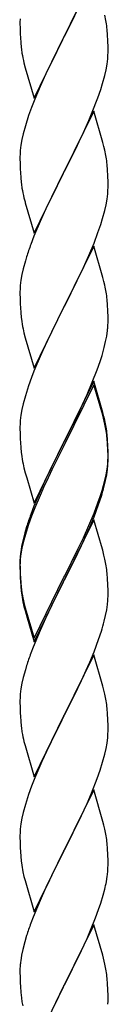
# Model space of a CAD drawing. Units: millimetres. Extents: x 250 to 8280, y 75 to 5795.
# Drawn here: x 7159 to 7181, y 4047 to 4287 of the extents above; entities that cross this region are included whole.
import ezdxf

# ---------------------------------------------------------------- set-up
doc = ezdxf.new("R2010")
doc.units = ezdxf.units.MM
doc.layers.add('YKK_A1', color=4, linetype='Continuous', lineweight=30)

msp = doc.modelspace()

# ---------------------------------------------------------------- linework, layer by layer
at = {"layer": 'YKK_A1', "linetype": 'Continuous', "ltscale": 0.5}
for p, q in [((7177.04, 4297.43), (7169.81, 4282.57)), ((7171.7, 4286.29), (7173.2, 4289.34)), ((7159.12, 4287.04), (7159.09, 4286.24)), ((7159.09, 4286.24), (7159.11, 4284.38)), ((7169.98, 4282.9), (7171.7, 4286.29)), ((7159.11, 4284.38), (7159.14, 4283.37)), ((7180.42, 4283.02), (7180.31, 4284.43)), ((7159.14, 4283.37), (7159.19, 4282.43)), ((7159.19, 4282.43), (7159.27, 4281.26)), ((7162.59, 4267.71), (7169.81, 4282.57)), ((7169.47, 4281.9), (7166.65, 4276.26)), ((7169.81, 4282.57), (7169.47, 4281.9)), ((7169.81, 4282.57), (7169.98, 4282.9)), ((7180.48, 4281.78), (7180.42, 4283.02)), ((7180.53, 4280.05), (7180.48, 4281.78)), ((7159.44, 4279.67), (7159.58, 4278.68)), ((7180.51, 4278.11), (7180.53, 4278.91)), ((7180.53, 4278.91), (7180.53, 4280.05)), ((7160.07, 4276.32), (7160.39, 4275.12)), ((7180.29, 4275.98), (7180.45, 4277.28)), ((7180.45, 4277.28), (7180.51, 4278.11)), ((7160.39, 4275.12), (7162.59, 4267.71)), ((7166.65, 4276.26), (7165.31, 4273.46)), ((7179.74, 4273.23), (7180.05, 4274.63)), ((7180.05, 4274.63), (7180.29, 4275.98)), ((7165.31, 4273.46), (7163.98, 4270.51)), ((7179.22, 4271.31), (7179.74, 4273.23)), ((7163.98, 4270.51), (7162.71, 4267.49)), ((7178.08, 4267.82), (7178.76, 4269.83)), ((7178.76, 4269.83), (7179.22, 4271.31)), ((7162.71, 4267.49), (7161.92, 4265.46)), ((7176.71, 4264.28), (7178.08, 4267.82)), ((7161.92, 4265.46), (7161.2, 4263.45)), ((7177.04, 4264.56), (7169.81, 4249.7)), ((7175.86, 4262.27), (7176.71, 4264.28)), ((7179.3, 4256.92), (7177.04, 4264.56)), ((7161.2, 4263.45), (7160.41, 4260.97)), ((7174.54, 4259.31), (7175.86, 4262.27)), ((7160.41, 4260.97), (7159.89, 4259.04)), ((7159.58, 4257.64), (7159.34, 4256.29)), ((7159.89, 4259.04), (7159.58, 4257.64)), ((7172.76, 4255.57), (7173.87, 4257.87)), ((7173.87, 4257.87), (7174.54, 4259.31)), ((7159.18, 4255), (7159.12, 4254.17)), ((7159.34, 4256.29), (7159.18, 4255)), ((7169.98, 4250.04), (7172.76, 4255.57)), ((7179.55, 4255.96), (7179.3, 4256.92)), ((7179.77, 4255.02), (7179.55, 4255.96)), ((7159.12, 4254.17), (7159.09, 4253.37)), ((7159.09, 4253.37), (7159.11, 4251.51)), ((7159.11, 4251.51), (7159.14, 4250.5)), ((7159.14, 4250.5), (7159.19, 4249.56)), ((7169.81, 4249.7), (7169.98, 4250.04)), ((7180.42, 4250.15), (7180.31, 4251.57)), ((7180.48, 4248.91), (7180.42, 4250.15)), ((7159.19, 4249.56), (7159.27, 4248.39)), ((7162.59, 4234.84), (7169.81, 4249.7)), ((7169.65, 4249.37), (7166.65, 4243.39)), ((7169.81, 4249.7), (7169.65, 4249.37)), ((7180.53, 4247.18), (7180.48, 4248.91)), ((7159.44, 4246.8), (7159.58, 4245.81)), ((7180.45, 4244.41), (7180.51, 4245.24)), ((7180.51, 4245.24), (7180.53, 4246.04)), ((7180.53, 4246.04), (7180.53, 4247.18)), ((7160.07, 4243.45), (7160.32, 4242.49)), ((7166.65, 4243.39), (7165.31, 4240.59)), ((7180.05, 4241.76), (7180.29, 4243.11)), ((7180.29, 4243.11), (7180.45, 4244.41)), ((7160.32, 4242.49), (7160.39, 4242.25)), ((7160.39, 4242.25), (7162.59, 4234.84)), ((7165.31, 4240.59), (7163.98, 4237.64)), ((7179.22, 4238.44), (7179.74, 4240.36)), ((7179.74, 4240.36), (7180.05, 4241.76)), ((7178.76, 4236.96), (7179.22, 4238.44)), ((7163.98, 4237.64), (7162.51, 4234.11)), ((7178.08, 4234.96), (7178.76, 4236.96)), ((7162.51, 4234.11), (7161.74, 4232.09)), ((7177.12, 4232.42), (7178.08, 4234.96)), ((7177.04, 4231.69), (7169.81, 4216.83)), ((7175.86, 4229.4), (7177.12, 4232.42)), ((7179.3, 4224.05), (7177.04, 4231.69)), ((7160.71, 4229.08), (7160.41, 4228.1)), ((7174.54, 4226.44), (7175.86, 4229.4)), ((7159.89, 4226.17), (7159.58, 4224.78)), ((7160.41, 4228.1), (7159.89, 4226.17)), ((7169.98, 4217.16), (7174.54, 4226.44)), ((7159.58, 4224.78), (7159.34, 4223.42)), ((7179.55, 4223.09), (7179.3, 4224.05)), ((7159.12, 4221.3), (7159.09, 4220.5)), ((7159.18, 4222.13), (7159.12, 4221.3)), ((7159.34, 4223.42), (7159.18, 4222.13)), ((7179.77, 4222.15), (7179.55, 4223.09)), ((7159.09, 4220.5), (7159.11, 4218.64)), ((7159.11, 4218.64), (7159.14, 4217.63)), ((7159.14, 4217.63), (7159.19, 4216.69)), ((7159.19, 4216.69), (7159.27, 4215.52)), ((7162.59, 4201.97), (7169.81, 4216.83)), ((7169.65, 4216.5), (7167.93, 4213.12)), ((7169.81, 4216.83), (7169.65, 4216.5)), ((7169.81, 4216.83), (7169.98, 4217.16)), ((7180.42, 4217.29), (7180.31, 4218.7)), ((7180.48, 4216.05), (7180.42, 4217.29)), ((7180.53, 4214.32), (7180.48, 4216.05)), ((7180.53, 4213.17), (7180.53, 4214.32)), ((7167.93, 4213.12), (7165.76, 4208.67)), ((7180.51, 4212.37), (7180.53, 4213.17)), ((7159.86, 4211.52), (7160.07, 4210.58)), ((7160.07, 4210.58), (7160.39, 4209.38)), ((7160.39, 4209.38), (7162.59, 4201.97)), ((7179.95, 4208.43), (7180.22, 4209.8)), ((7180.22, 4209.8), (7180.41, 4211.12)), ((7165.76, 4208.67), (7164.64, 4206.26)), ((7179.07, 4205.08), (7179.62, 4207.02)), ((7179.62, 4207.02), (7179.95, 4208.43)), ((7163.98, 4204.78), (7162.51, 4201.25)), ((7164.64, 4206.26), (7163.98, 4204.78)), ((7178.6, 4203.59), (7179.07, 4205.08)), ((7177.89, 4201.58), (7178.6, 4203.59)), ((7161.92, 4199.73), (7161.2, 4197.71)), ((7162.51, 4201.25), (7161.92, 4199.73)), ((7176.71, 4198.54), (7177.89, 4201.58)), ((7161.2, 4197.71), (7160.41, 4195.23)), ((7177.04, 4198.82), (7169.81, 4183.96)), ((7177.04, 4197.91), (7169.81, 4183.05)), ((7175.43, 4195.53), (7176.71, 4198.54)), ((7179.3, 4191.18), (7177.04, 4198.82)), ((7179.24, 4190.51), (7177.04, 4197.91)), ((7160.41, 4195.23), (7159.89, 4193.3)), ((7174.32, 4193.09), (7175.43, 4195.53)), ((7159.89, 4193.3), (7159.58, 4191.91)), ((7173.65, 4191.66), (7174.32, 4193.09)), ((7159.34, 4190.55), (7159.18, 4189.26)), ((7159.58, 4191.91), (7159.34, 4190.55)), ((7171.7, 4187.68), (7173.65, 4191.66)), ((7179.43, 4189.78), (7179.24, 4190.51)), ((7179.55, 4190.22), (7179.3, 4191.18)), ((7179.77, 4189.28), (7179.55, 4190.22)), ((7159.12, 4188.43), (7159.09, 4187.63)), ((7159.09, 4187.63), (7159.11, 4185.77)), ((7159.18, 4189.26), (7159.12, 4188.43)), ((7169.98, 4184.3), (7171.7, 4187.68)), ((7179.77, 4188.37), (7179.43, 4189.78)), ((7159.11, 4185.77), (7159.14, 4184.76)), ((7180.42, 4184.42), (7180.31, 4185.83)), ((7159.14, 4184.76), (7159.19, 4183.82)), ((7159.19, 4183.82), (7159.27, 4182.65)), ((7162.59, 4169.11), (7169.81, 4183.96)), ((7169.47, 4183.29), (7166.2, 4176.74)), ((7169.81, 4183.96), (7169.47, 4183.29)), ((7169.81, 4183.05), (7169.47, 4182.38)), ((7169.81, 4183.96), (7169.98, 4184.3)), ((7180.42, 4183.5), (7180.31, 4184.91)), ((7180.48, 4183.17), (7180.42, 4184.42)), ((7180.48, 4182.26), (7180.42, 4183.5)), ((7180.53, 4181.45), (7180.48, 4183.17)), ((7169.47, 4182.38), (7166.86, 4177.19)), ((7180.53, 4180.53), (7180.48, 4182.26)), ((7180.53, 4180.3), (7180.53, 4181.45)), ((7180.53, 4179.38), (7180.53, 4180.53)), ((7159.86, 4178.65), (7160.07, 4177.71)), ((7180.29, 4177.38), (7180.45, 4178.67)), ((7180.45, 4178.67), (7180.51, 4179.5)), ((7180.51, 4179.5), (7180.53, 4180.3)), ((7180.51, 4178.58), (7180.53, 4179.38)), ((7160.07, 4177.71), (7160.39, 4176.51)), ((7160.39, 4176.51), (7160.75, 4175.24)), ((7166.2, 4176.74), (7165.09, 4174.37)), ((7166.86, 4177.19), (7165.54, 4174.41)), ((7179.74, 4174.63), (7180.05, 4176.03)), ((7179.95, 4174.65), (7180.22, 4176.01)), ((7180.05, 4176.03), (7180.29, 4177.38)), ((7180.22, 4176.01), (7180.41, 4177.33)), ((7160.75, 4175.24), (7162.59, 4169.11)), ((7165.09, 4174.37), (7163.98, 4171.91)), ((7165.09, 4173.45), (7163.98, 4170.99)), ((7165.54, 4174.41), (7165.09, 4173.45)), ((7179.62, 4173.23), (7179.95, 4174.65)), ((7163.98, 4171.91), (7162.51, 4168.38)), ((7163.98, 4170.99), (7162.71, 4167.97)), ((7178.25, 4168.81), (7178.92, 4170.8)), ((7178.6, 4170.73), (7179.07, 4172.21)), ((7177.12, 4166.69), (7178.08, 4169.22)), ((7177.12, 4165.77), (7178.25, 4168.81)), ((7178.08, 4169.22), (7178.6, 4170.73)), ((7162.51, 4168.38), (7161.74, 4166.35)), ((7162.71, 4167.97), (7161.92, 4165.94)), ((7175.86, 4163.66), (7177.12, 4166.69)), ((7161.2, 4163.92), (7160.41, 4161.45)), ((7161.92, 4165.94), (7161.2, 4163.92)), ((7177.04, 4165.04), (7169.81, 4150.18)), ((7174.54, 4160.7), (7175.86, 4163.66)), ((7176.08, 4163.24), (7177.12, 4165.77)), ((7179.17, 4157.88), (7177.04, 4165.04)), ((7160.27, 4161.87), (7159.78, 4159.97)), ((7160.41, 4161.45), (7159.89, 4159.52)), ((7160.71, 4163.34), (7160.27, 4161.87)), ((7174.09, 4158.82), (7175.64, 4162.24)), ((7175.64, 4162.24), (7176.08, 4163.24)), ((7159.78, 4159.97), (7159.49, 4158.58)), ((7159.89, 4159.52), (7159.58, 4158.12)), ((7173.2, 4157.87), (7174.54, 4160.7)), ((7173.2, 4156.95), (7174.09, 4158.82)), ((7159.34, 4156.77), (7159.18, 4155.47)), ((7159.49, 4158.58), (7159.27, 4157.25)), ((7159.58, 4158.12), (7159.34, 4156.77)), ((7169.98, 4151.43), (7173.2, 4157.87)), ((7171.7, 4153.9), (7173.2, 4156.95)), ((7179.24, 4157.64), (7179.17, 4157.88)), ((7179.55, 4156.44), (7179.24, 4157.64)), ((7179.77, 4155.5), (7179.55, 4156.44)), ((7159.1, 4155.16), (7159.09, 4154.76)), ((7159.09, 4154.76), (7159.11, 4152.9)), ((7159.12, 4154.64), (7159.09, 4153.84)), ((7159.14, 4155.97), (7159.1, 4155.16)), ((7159.18, 4155.47), (7159.12, 4154.64)), ((7159.09, 4153.84), (7159.11, 4151.98)), ((7159.11, 4152.9), (7159.14, 4151.89)), ((7159.11, 4151.98), (7159.14, 4150.97)), ((7159.14, 4151.89), (7159.19, 4150.95)), ((7169.98, 4150.51), (7171.7, 4153.9)), ((7180.42, 4150.63), (7180.31, 4152.04)), ((7159.14, 4150.97), (7159.19, 4150.03)), ((7159.19, 4150.95), (7159.27, 4149.79)), ((7159.19, 4150.03), (7159.27, 4148.87)), ((7162.59, 4136.24), (7169.81, 4151.09)), ((7162.59, 4135.32), (7169.81, 4150.18)), ((7169.65, 4149.85), (7166.86, 4144.31)), ((7169.81, 4150.18), (7169.65, 4149.85)), ((7169.81, 4151.09), (7169.98, 4151.43)), ((7169.81, 4150.18), (7169.98, 4150.51)), ((7180.48, 4149.39), (7180.42, 4150.63)), ((7180.53, 4147.66), (7180.48, 4149.39)), ((7159.44, 4148.19), (7159.58, 4147.21)), ((7180.53, 4146.51), (7180.53, 4147.66)), ((7159.81, 4145.1), (7160.07, 4143.93)), ((7160.07, 4144.84), (7160.39, 4143.64)), ((7180.22, 4143.14), (7180.41, 4144.46)), ((7180.51, 4145.71), (7180.53, 4146.51)), ((7160.07, 4143.93), (7160.32, 4142.97)), ((7160.32, 4142.97), (7160.83, 4141.19)), ((7160.39, 4143.64), (7162.59, 4136.24)), ((7166.86, 4144.31), (7165.31, 4141.06)), ((7179.95, 4141.78), (7180.22, 4143.14)), ((7160.83, 4141.19), (7162.59, 4135.32)), ((7165.31, 4141.06), (7163.98, 4138.12)), ((7179.62, 4140.36), (7179.95, 4141.78)), ((7163.98, 4138.12), (7162.31, 4134.08)), ((7178.25, 4135.94), (7178.92, 4137.93)), ((7177.12, 4132.9), (7178.25, 4135.94)), ((7162.31, 4134.08), (7161.74, 4132.56)), ((7176.08, 4130.37), (7177.12, 4132.9)), ((7177.04, 4132.17), (7169.81, 4117.31)), ((7175.64, 4129.37), (7176.08, 4130.37)), ((7179.3, 4124.53), (7177.04, 4132.17)), ((7160.41, 4128.57), (7159.89, 4126.65)), ((7160.71, 4129.56), (7160.41, 4128.57)), ((7174.09, 4125.95), (7175.64, 4129.37)), ((7159.58, 4125.25), (7159.34, 4123.9)), ((7159.89, 4126.65), (7159.58, 4125.25)), ((7173.2, 4124.08), (7174.09, 4125.95)), ((7159.34, 4123.9), (7159.18, 4122.6)), ((7171.7, 4121.03), (7173.2, 4124.08)), ((7179.55, 4123.57), (7179.3, 4124.53)), ((7179.77, 4122.63), (7179.55, 4123.57)), ((7159.12, 4121.77), (7159.09, 4120.97)), ((7159.09, 4120.97), (7159.11, 4119.11)), ((7159.18, 4122.6), (7159.12, 4121.77)), ((7169.98, 4117.64), (7171.7, 4121.03)), ((7159.11, 4119.11), (7159.14, 4118.1)), ((7159.14, 4118.1), (7159.19, 4117.16)), ((7180.42, 4117.76), (7180.31, 4119.18)), ((7159.19, 4117.16), (7159.27, 4116)), ((7162.59, 4102.45), (7169.81, 4117.31)), ((7169.29, 4116.29), (7166.65, 4111)), ((7169.81, 4117.31), (7169.29, 4116.29)), ((7169.81, 4117.31), (7169.98, 4117.64)), ((7180.48, 4116.52), (7180.42, 4117.76)), ((7180.53, 4114.79), (7180.48, 4116.52)), ((7159.44, 4114.41), (7159.58, 4113.42)), ((7180.51, 4112.85), (7180.53, 4113.65)), ((7180.53, 4113.65), (7180.53, 4114.79)), ((7160.07, 4111.05), (7160.32, 4110.1)), ((7166.65, 4111), (7165.54, 4108.67)), ((7180.29, 4110.72), (7180.45, 4112.02)), ((7180.45, 4112.02), (7180.51, 4112.85)), ((7160.32, 4110.1), (7162.59, 4102.45)), ((7165.54, 4108.67), (7164.42, 4106.25)), ((7179.74, 4107.97), (7180.05, 4109.37)), ((7180.05, 4109.37), (7180.29, 4110.72)), ((7164.42, 4106.25), (7162.71, 4102.23)), ((7179.22, 4106.05), (7179.74, 4107.97)), ((7177.89, 4102.06), (7178.6, 4104.07)), ((7178.6, 4104.07), (7179.22, 4106.05)), ((7162.71, 4102.23), (7161.92, 4100.2)), ((7176.5, 4098.51), (7177.89, 4102.06)), ((7161.92, 4100.2), (7161.2, 4098.19)), ((7177.04, 4099.3), (7169.81, 4084.44)), ((7179.3, 4091.65), (7177.04, 4099.3)), ((7161.2, 4098.19), (7160.41, 4095.71)), ((7175.43, 4096.01), (7176.5, 4098.51)), ((7160.41, 4095.71), (7159.89, 4093.78)), ((7174.09, 4093.08), (7175.43, 4096.01)), ((7159.58, 4092.39), (7159.34, 4091.03)), ((7159.89, 4093.78), (7159.58, 4092.39)), ((7169.98, 4084.77), (7174.09, 4093.08)), ((7159.18, 4089.74), (7159.12, 4088.91)), ((7159.34, 4091.03), (7159.18, 4089.74)), ((7179.55, 4090.7), (7179.3, 4091.65)), ((7179.77, 4089.76), (7179.55, 4090.7)), ((7159.12, 4088.91), (7159.09, 4088.11)), ((7159.09, 4088.11), (7159.11, 4086.25)), ((7159.11, 4086.25), (7159.14, 4085.24)), ((7159.14, 4085.24), (7159.19, 4084.3)), ((7169.81, 4084.44), (7169.98, 4084.77)), ((7180.42, 4084.89), (7180.31, 4086.31)), ((7180.48, 4083.65), (7180.42, 4084.89)), ((7159.19, 4084.3), (7159.27, 4083.13)), ((7162.59, 4069.58), (7169.81, 4084.44)), ((7169.47, 4083.77), (7166.86, 4078.58)), ((7169.81, 4084.44), (7169.47, 4083.77)), ((7180.53, 4081.92), (7180.48, 4083.65)), ((7180.53, 4080.78), (7180.53, 4081.92)), ((7159.81, 4079.36), (7160.07, 4078.19)), ((7160.07, 4078.19), (7160.32, 4077.23)), ((7166.86, 4078.58), (7165.76, 4076.28)), ((7180.14, 4076.96), (7180.35, 4078.29)), ((7160.32, 4077.23), (7162.59, 4069.58)), ((7165.76, 4076.28), (7165.09, 4074.84)), ((7179.36, 4073.66), (7179.74, 4075.1)), ((7165.09, 4074.84), (7163.98, 4072.38)), ((7178.76, 4071.7), (7179.36, 4073.66)), ((7163.98, 4072.38), (7162.31, 4068.35)), ((7177.51, 4068.18), (7178.25, 4070.2)), ((7178.25, 4070.2), (7178.76, 4071.7)), ((7162.31, 4068.35), (7161.74, 4066.83)), ((7176.29, 4065.14), (7177.51, 4068.18)), ((7177.04, 4066.43), (7169.81, 4051.58)), ((7179.24, 4059.03), (7177.04, 4066.43)), ((7160.71, 4063.82), (7160.27, 4062.35)), ((7174.09, 4060.22), (7175.43, 4063.14)), ((7175.43, 4063.14), (7176.29, 4065.14)), ((7160.27, 4062.35), (7159.78, 4060.44)), ((7159.49, 4059.06), (7159.27, 4057.72)), ((7159.78, 4060.44), (7159.49, 4059.06)), ((7171.91, 4055.71), (7173.42, 4058.81)), ((7173.42, 4058.81), (7174.09, 4060.22)), ((7179.43, 4058.31), (7179.24, 4059.03)), ((7179.77, 4056.89), (7179.43, 4058.31)), ((7159.14, 4056.45), (7159.1, 4055.63)), ((7159.1, 4055.63), (7159.09, 4055.24)), ((7159.09, 4055.24), (7159.11, 4053.38)), ((7159.11, 4053.38), (7159.14, 4052.37)), ((7169.98, 4051.91), (7171.91, 4055.71)), ((7180.42, 4052.02), (7180.31, 4053.44)), ((7159.14, 4052.37), (7159.19, 4051.43)), ((7159.19, 4051.43), (7159.29, 4049.99)), ((7162.59, 4036.71), (7169.81, 4051.58)), ((7169.65, 4051.25), (7167.3, 4046.59)), ((7169.81, 4051.58), (7169.65, 4051.25)), ((7169.81, 4051.58), (7169.98, 4051.91)), ((7180.48, 4050.78), (7180.42, 4052.02)), ((7159.29, 4049.99), (7159.44, 4048.67)), ((7159.44, 4048.67), (7159.58, 4047.68)), ((7180.53, 4049.05), (7180.48, 4050.78)), ((7180.53, 4047.91), (7180.53, 4049.05)), ((7159.58, 4047.68), (7159.76, 4046.73)), ((7180.51, 4047.11), (7180.53, 4047.91))]:
    msp.add_line(p, q, dxfattribs=at)
for centre, radius, start, end in [((7138.31, 4279.18), 42.37, 9.5672, 11.859), ((7135.45, 4279.58), 45.12, 6.176, 8.4678), ((7199.22, 4284.71), 40.1, 184.9379, 187.2297), ((7218.95, 4289.75), 60.39, 190.5595, 192.8513), ((7138.31, 4246.31), 42.37, 9.5672, 11.859), ((7135.45, 4246.71), 45.12, 6.176, 8.4678), ((7199.1, 4251.85), 39.98, 184.9569, 187.2487), ((7218.95, 4256.88), 60.39, 190.5595, 192.8513), ((7236.34, 4204.84), 79.42, 159.9344, 162.2261), ((7138.31, 4213.44), 42.37, 9.5672, 11.859), ((7135.58, 4213.84), 45, 6.1963, 8.4881), ((7199.1, 4218.98), 39.98, 184.9569, 187.2487), ((7220.02, 4223.22), 61.29, 188.7199, 191.0117), ((7149.09, 4214.37), 31.49, 354.0716, 356.3633), ((7138.31, 4180.57), 42.37, 9.5672, 11.859), ((7138.31, 4179.66), 42.37, 9.5672, 11.859), ((7135.58, 4180.97), 45, 6.1963, 8.4881), ((7135.45, 4180.06), 45.12, 6.176, 8.4678), ((7199.1, 4186.11), 39.98, 184.9569, 187.2487), ((7219.89, 4190.36), 61.16, 188.74, 191.0317), ((7149.09, 4180.58), 31.49, 354.0716, 356.3633), ((7118.52, 4189.51), 63.23, 342.7842, 345.076), ((7119.04, 4190.04), 62.63, 343.4586, 345.7503), ((7236.34, 4139.1), 79.42, 159.9344, 162.2261), ((7191.08, 4153.36), 32.04, 173.0323, 175.3241), ((7138.31, 4146.79), 42.37, 9.5672, 11.859), ((7135.45, 4147.19), 45.12, 6.176, 8.4678), ((7199.22, 4153.24), 40.1, 184.9379, 187.2297), ((7199.1, 4152.32), 39.98, 184.9569, 187.2487), ((7213.99, 4155.44), 55.16, 188.5086, 190.8003), ((7218.95, 4158.27), 60.39, 190.5595, 192.8513), ((7149.09, 4147.71), 31.49, 354.0716, 356.3633), ((7118.52, 4156.64), 63.23, 342.7842, 345.076), ((7236.34, 4105.31), 79.42, 159.9344, 162.2261), ((7138.18, 4113.92), 42.49, 9.5359, 11.8277), ((7135.58, 4114.32), 45, 6.1963, 8.4881), ((7199.1, 4119.45), 39.98, 184.9569, 187.2487), ((7218.95, 4124.48), 60.39, 190.5595, 192.8513), ((7138.31, 4081.05), 42.37, 9.5672, 11.859), ((7135.58, 4081.45), 45, 6.1963, 8.4881), ((7199.22, 4086.58), 40.1, 184.9379, 187.2297), ((7213.99, 4089.7), 55.16, 188.5086, 190.8003), ((7150.26, 4081.3), 30.27, 356.7243, 359.016), ((7148.42, 4082.3), 32.18, 352.8335, 355.1252), ((7133.57, 4086.03), 47.45, 346.6856, 348.9773), ((7236.34, 4039.58), 79.42, 159.9344, 162.2261), ((7191.08, 4053.83), 32.04, 173.0323, 175.3241), ((7138.31, 4048.18), 42.37, 9.5672, 11.859), ((7135.45, 4048.58), 45.12, 6.176, 8.4678)]:
    msp.add_arc(centre, radius, start, end, dxfattribs=at)

doc.saveas('drawing.dxf')
